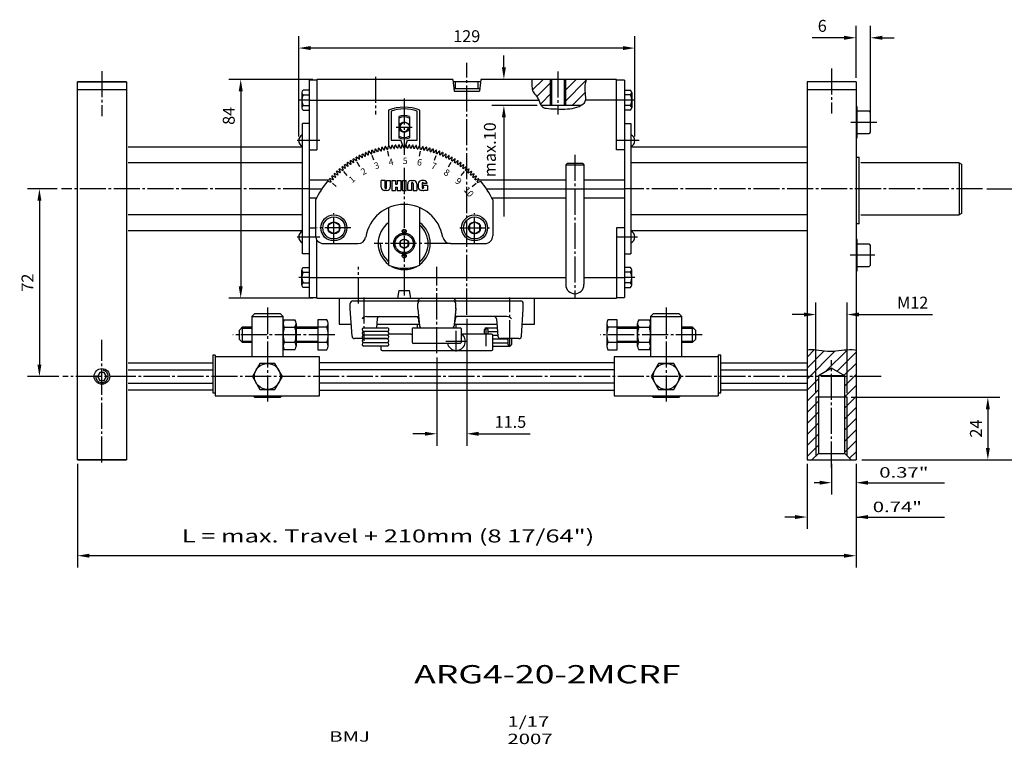
# Model space of a CAD drawing. Extents: x 10 to 588, y 56 to 522.
# Drawn here: x 10 to 388, y 97 to 375 of the extents above; entities that cross this region are included whole.
import ezdxf

# ---------------------------------------------------------------- set-up
doc = ezdxf.new("R2010")
doc.units = 0
doc.header["$MEASUREMENT"] = 0
for name, pattern in [('AUSGEZOGEN', [0]), ('BRUCHLINIE', [0]), ('HILFSLINIE', [0]), ('MITTELLINIE', [13, 10, -1, 1, -1])]:
    doc.linetypes.add(name, pattern=pattern)
doc.layers.get('0').update_dxf_attribs({"linetype": 'AUSGEZOGEN'})
doc.layers.get('Defpoints').update_dxf_attribs({"linetype": 'CONTINUOUS'})
doc.dimstyles.get("Standard").update_dxf_attribs({"dimtxt": 0.18, "dimasz": 0.18, "dimexe": 0.18, "dimexo": 0.0625, "dimgap": 0.09, "dimtad": 0, "dimtih": 1, "dimtoh": 1, "dimdec": 4, "dimzin": 0, "dimdsep": 46, "dimtxsty": 'Standard', "dimcen": 0.09, "dimadec": 0, "dimazin": 0, "dimtfac": 1, "dimtdec": 4, "dimtofl": 0, "dimtmove": 0, "dimatfit": 3, "dimfxl": 0, "dimtolj": 1, "dimtzin": 0, "dimarcsym": 0})

# ---------------------------------------------------------------- blocks, each defined once
blk = doc.blocks.new('*D36')
at = {"color": 0, "linetype": 'HILFSLINIE', "lineweight": -2}
for p, q in [((117.27, 330.09), (117.27, 368.57)), ((246.27, 330.09), (246.27, 368.57)), ((241.7, 364), (121.84, 364))]:
    blk.add_line(p, q, dxfattribs=at)
at = {"color": 0, "linetype": 'HILFSLINIE'}
for points in [[(121.84, 364.76), (121.84, 363.24), (117.27, 364)], [(241.7, 364.76), (241.7, 363.24), (246.27, 364)]]:
    blk.add_solid(points, dxfattribs=at)
at = {"layer": 'Defpoints', "color": 0, "linetype": 'HILFSLINIE'}
for p in [(117.27, 364), (117.27, 328.5), (246.27, 328.5)]:
    blk.add_point(p, dxfattribs=at)
at = {"color": 0, "linetype": 'HILFSLINIE', "insert": (181.77, 368.57), "char_height": 4.572, "attachment_point": 5}
blk.add_mtext('\\A1;129', dxfattribs=at)
blk = doc.blocks.new('*D37')
at = {"color": 0, "linetype": 'HILFSLINIE', "lineweight": -2}
for p, q in [((122.681665, 352.000031), (90.447165, 352.000031)), ((95.019165, 347.428031), (95.019165, 272.572031)), ((122.681665, 268.000031), (90.447165, 268.000031))]:
    blk.add_line(p, q, dxfattribs=at)
at = {"color": 0, "linetype": 'HILFSLINIE'}
for points in [[(94.257165, 347.428031), (95.781165, 347.428031), (95.019165, 352.000031)], [(94.257165, 272.572031), (95.781165, 272.572031), (95.019165, 268.000031)]]:
    blk.add_solid(points, dxfattribs=at)
at = {"layer": 'Defpoints', "color": 0, "linetype": 'HILFSLINIE'}
for p in [(124.269165, 352.000031), (95.019165, 268.000031), (124.269165, 268.000031)]:
    blk.add_point(p, dxfattribs=at)
at = {"color": 0, "linetype": 'HILFSLINIE', "insert": (90.447165, 338.000031), "char_height": 4.572, "attachment_point": 5, "rotation": 90}
blk.add_mtext('\\A1;84', dxfattribs=at)
blk = doc.blocks.new('*D38')
at = {"color": 0, "linetype": 'HILFSLINIE', "lineweight": -2}
for p, q in [((24.63, 310), (13.2, 310)), ((17.77, 305.43), (17.77, 242.57)), ((25.18, 238), (13.2, 238))]:
    blk.add_line(p, q, dxfattribs=at)
at = {"color": 0, "linetype": 'HILFSLINIE'}
for points in [[(17.01, 305.43), (18.53, 305.43), (17.77, 310)], [(17.01, 242.57), (18.53, 242.57), (17.77, 238)]]:
    blk.add_solid(points, dxfattribs=at)
at = {"layer": 'Defpoints', "color": 0, "linetype": 'HILFSLINIE'}
for p in [(26.22, 310), (17.77, 238), (26.77, 238)]:
    blk.add_point(p, dxfattribs=at)
at = {"color": 0, "linetype": 'HILFSLINIE', "insert": (13.2, 274), "char_height": 4.572, "attachment_point": 5, "rotation": 90}
blk.add_mtext('\\A1;72', dxfattribs=at)
blk = doc.blocks.new('*D39')
at = {"color": 0, "linetype": 'HILFSLINIE', "lineweight": -2}
for p, q in [((181.769165, 260.112543), (181.769165, 211.428015)), ((170.269165, 245.32319), (170.269165, 211.428015)), ((165.697165, 216.000015), (161.125165, 216.000015)), ((186.341165, 216.000015), (206.153165, 216.000015))]:
    blk.add_line(p, q, dxfattribs=at)
at = {"color": 0, "linetype": 'HILFSLINIE'}
for points in [[(165.697165, 216.762015), (165.697165, 215.238015), (170.269165, 216.000015)], [(186.341165, 216.762015), (186.341165, 215.238015), (181.769165, 216.000015)]]:
    blk.add_solid(points, dxfattribs=at)
at = {"layer": 'Defpoints', "color": 0, "linetype": 'HILFSLINIE'}
for p in [(181.769165, 261.700043), (170.269165, 246.91069), (181.769165, 216.000015)]:
    blk.add_point(p, dxfattribs=at)
at = {"color": 0, "linetype": 'HILFSLINIE', "insert": (198.533165, 220.572015), "char_height": 4.572, "attachment_point": 5}
blk.add_mtext('\\A1;11.5', dxfattribs=at)
blk = doc.blocks.new('*X1')
at = {"color": 5, "linetype": 'HILFSLINIE'}
for p, q in [((206.969528, 347.928314), (211.041245, 352.000031)), ((219.227661, 347.458527), (223.76918, 352.000031)), ((219.526535, 352.000031), (219.227661, 351.701172)), ((227.666031, 351.654236), (219.227661, 343.215881)), ((214.310669, 351.026825), (208.67308, 345.389221)), ((210.067215, 342.54071), (214.310669, 346.78418)), ((222.254456, 342.000031), (227.298691, 347.04425)), ((214.310669, 342.541534), (213.769165, 342.000031))]:
    blk.add_line(p, q, dxfattribs=at)

msp = doc.modelspace()

# ---------------------------------------------------------------- linework, layer by layer
at = {"linetype": 'AUSGEZOGEN'}
for p, q in [((331.17, 352.59), (331.17, 372.52)), ((336.67, 337.09), (336.67, 372.52)), ((326.6, 367.95), (314.4, 367.95)), ((341.24, 367.95), (345.81, 367.95)), ((32.37, 206), (32.37, 351)), ((32.37, 351), (51.17, 351)), ((51.17, 351), (51.17, 206)), ((312.37, 351), (312.37, 207.26)), ((84.22, 243.2), (84.27, 243.2)), ((84.22, 240.6), (84.27, 240.6)), ((84.22, 235.4), (84.27, 235.4)), ((84.22, 232.8), (84.27, 232.8)), ((51.17, 206), (32.37, 206)), ((32.37, 204.41), (32.37, 164.65)), ((312.37, 207.26), (312.37, 206)), ((312.37, 204.41), (312.37, 179.48)), ((321.77, 204.41), (321.77, 192.66)), ((331.17, 204.41), (331.17, 192.66)), ((331.17, 204.41), (331.17, 179.48)), ((331.17, 204.41), (331.17, 164.65)), ((317.2, 197.23), (315.07, 197.23)), ((335.74, 197.23), (340.31, 197.23)), ((340.31, 197.23), (365.18, 197.23)), ((307.8, 184.05), (303.84, 184.05)), ((331.17, 184.05), (365.18, 184.05)), ((326.6, 169.22), (36.94, 169.22))]:
    msp.add_line(p, q, dxfattribs=at)
at = {"color": 5, "linetype": 'HILFSLINIE'}
for p, q in [((196.02, 356.57), (196.02, 361.14)), ((196.18, 352), (191.45, 352)), ((213.77, 352), (213.77, 342)), ((219.77, 342), (219.77, 352)), ((208.78, 342), (191.45, 342)), ((196.02, 337.43), (196.02, 299.33)), ((150.4, 313.17), (148.98, 313.17)), ((148.98, 310.61), (148.98, 313.17)), ((150.4, 310.4), (150.4, 313.17)), ((151.01, 310.4), (151.01, 313.17)), ((151.01, 313.17), (152.43, 313.17)), ((152.43, 313.17), (152.43, 310.61)), ((153.05, 313.17), (153.05, 309.32)), ((153.05, 313.17), (154.47, 313.17)), ((154.47, 313.17), (154.47, 311.82)), ((154.47, 311.82), (155.09, 311.82)), ((154.47, 310.67), (155.09, 310.67)), ((154.47, 310.67), (154.47, 309.32)), ((155.09, 313.17), (155.09, 311.82)), ((155.09, 313.17), (156.51, 313.17)), ((155.09, 310.67), (155.09, 309.32)), ((156.51, 313.17), (156.51, 309.32)), ((157.12, 309.32), (157.12, 313.17)), ((157.12, 313.17), (158.5, 313.17)), ((158.5, 309.32), (158.5, 313.17)), ((159.12, 309.32), (159.12, 311.89)), ((160.4, 313.17), (161.3, 313.17)), ((160.54, 312.09), (160.54, 309.32)), ((161.16, 312.09), (161.16, 309.32)), ((162.58, 311.89), (162.58, 309.32)), ((163.19, 311.89), (163.19, 310.61)), ((165.37, 313.17), (164.47, 313.17)), ((164.61, 312.09), (164.61, 310.4)), ((166.65, 311.25), (165, 311.25)), ((165, 311.25), (165, 310.86)), ((166.64, 312.01), (165.23, 312.01)), ((165.23, 310.63), (165.23, 310.4)), ((166.65, 311.25), (166.65, 309.32)), ((381.36, 310), (401.34, 310)), ((151.15, 309.32), (150.26, 309.32)), ((153.05, 309.32), (154.47, 309.32)), ((155.09, 309.32), (156.51, 309.32)), ((157.12, 309.32), (158.5, 309.32)), ((160.54, 309.32), (159.12, 309.32)), ((161.16, 309.32), (162.58, 309.32)), ((164.99, 309.32), (164.47, 309.32)), ((165.75, 309.32), (165.62, 309.45)), ((166.65, 309.32), (165.75, 309.32)), ((315.77, 231.59), (315.77, 266.32)), ((327.77, 231.59), (327.77, 266.32)), ((311.2, 261.75), (306.63, 261.75)), ((332.34, 261.75), (360.54, 261.75)), ((99.27, 256.4), (95.17, 256.4)), ((124.57, 256.4), (116.27, 256.4)), ((247.32, 256.4), (239.52, 256.4)), ((268.92, 256.4), (264.32, 256.4)), ((95.17, 251.6), (99.27, 251.6)), ((116.27, 251.6), (124.57, 251.6)), ((239.52, 251.6), (247.32, 251.6)), ((264.32, 251.6), (268.92, 251.6)), ((312.37, 245.44), (315.21, 248.28)), ((319.01, 247.84), (312.37, 241.2)), ((312.37, 236.96), (323.2, 247.78)), ((327.92, 248.27), (319.65, 239.99)), ((323.89, 239.99), (331.17, 247.27)), ((331.17, 243.02), (326.58, 238.44)), ((311.77, 240.6), (311.77, 240.6)), ((326.82, 234.44), (331.17, 238.78)), ((316.72, 237.06), (312.37, 232.71)), ((331.17, 234.54), (326.82, 230.19)), ((312.37, 228.47), (316.72, 232.82)), ((316.72, 228.57), (312.37, 224.23)), ((315.77, 230), (315.77, 207.5)), ((326.82, 225.95), (331.17, 230.3)), ((327.77, 207.5), (327.77, 230)), ((329.36, 230), (386.34, 230)), ((312.37, 219.98), (316.72, 224.33)), ((331.17, 226.05), (326.82, 221.71)), ((381.77, 225.43), (381.77, 210.57)), ((316.72, 220.09), (312.37, 215.74)), ((326.82, 217.47), (331.17, 221.81)), ((312.37, 211.5), (316.72, 215.84)), ((331.17, 217.57), (326.82, 213.22)), ((326.82, 208.98), (331.17, 213.32)), ((316.72, 211.6), (312.37, 207.26)), ((331.17, 209.08), (328.68, 206.59)), ((333.36, 206), (401.34, 206)), ((333.36, 206), (386.34, 206))]:
    msp.add_line(p, q, dxfattribs=at)
at = {"color": 5, "linetype": 'MITTELLINIE'}
for p, q in [((181.77, 261.7), (181.77, 358.3)), ((321.77, 356.13), (321.77, 338.88)), ((41.77, 355.13), (41.77, 337.88)), ((146.77, 352.94), (146.77, 338.56)), ((216.77, 355), (216.77, 338.56)), ((121.27, 344), (117.28, 344)), ((157.77, 344.62), (157.77, 325)), ((246.25, 344), (242.27, 344)), ((154.73, 333.65), (160.81, 333.65)), ((339.12, 335.5), (328.71, 335.5)), ((125.33, 328.5), (116.71, 328.5)), ((247.94, 328.5), (239.07, 328.5)), ((223.27, 323), (223.27, 268.28)), ((157.77, 318), (157.77, 268)), ((121.27, 310), (26.22, 310)), ((219.77, 310), (226.77, 310)), ((379.77, 310), (242.27, 310)), ((130.77, 289.3), (130.77, 300.7)), ((184.77, 289.3), (184.77, 300.7)), ((137.33, 295), (124.21, 295)), ((179.07, 295), (190.47, 295)), ((125.33, 291.5), (116.71, 291.5)), ((158.76, 293.75), (156.78, 293.75)), ((247.36, 291.5), (239.65, 291.5)), ((175.52, 289), (146.27, 289)), ((158.76, 284.25), (156.78, 284.25)), ((338.37, 284.5), (328.96, 284.5)), ((140.27, 266), (140.27, 280)), ((170.27, 246.91), (170.27, 280.04)), ((121.27, 276), (117.28, 276)), ((246.25, 276), (242.27, 276)), ((142.27, 268.34), (142.27, 251.66)), ((198.27, 249.64), (198.27, 268.34)), ((105.27, 264.4), (105.27, 227.6)), ((258.32, 264.4), (258.32, 227.6)), ((131.12, 254), (92.02, 254)), ((177.77, 247.53), (177.77, 255.47)), ((189.27, 249.64), (189.27, 256.64)), ((272.07, 254), (232.97, 254)), ((41.77, 204.93), (41.77, 252.08)), ((173.8, 251.5), (181.74, 251.5)), ((321.77, 203), (321.77, 244.22)), ((340.77, 238), (26.77, 238))]:
    msp.add_line(p, q, dxfattribs=at)
at = {"color": 7, "linetype": 'AUSGEZOGEN'}
for p, q in [((121.27, 351.75), (121.27, 268.25)), ((124.27, 351.75), (121.27, 351.75)), ((124.27, 352), (124.27, 325)), ((176.42, 352), (124.27, 352)), ((176.42, 352), (176.9, 347.5)), ((187.12, 352), (186.64, 347.5)), ((239.27, 352), (187.12, 352)), ((214.31, 352), (214.31, 342)), ((219.23, 342), (219.23, 352)), ((239.27, 325), (239.27, 352)), ((242.27, 351.75), (239.27, 351.75)), ((242.27, 351.75), (242.27, 268.25)), ((51.17, 351), (32.37, 351)), ((51.17, 348), (32.37, 348)), ((121.27, 347.83), (118.97, 347.83)), ((187.01, 351), (176.53, 351)), ((176.79, 348.5), (186.74, 348.5)), ((177.44, 348.5), (177.44, 351)), ((186.1, 348.5), (186.1, 351)), ((242.27, 347.83), (244.57, 347.83)), ((331.17, 351), (312.37, 351)), ((331.17, 348), (312.37, 348)), ((331.17, 351), (331.17, 206)), ((118.47, 346.93), (118.47, 341.07)), ((118.97, 346.02), (121.27, 346.02)), ((121.27, 344), (209.42, 344)), ((176.9, 347.5), (186.64, 347.5)), ((242.27, 344), (227.34, 344)), ((244.57, 346.02), (242.27, 346.02)), ((245.07, 346.93), (245.07, 341.07)), ((118.97, 341.98), (121.27, 341.98)), ((118.97, 340.17), (121.27, 340.17)), ((151.77, 340.15), (151.77, 326.42)), ((163.77, 326.42), (163.77, 340.15)), ((225.62, 342), (210.37, 342)), ((244.57, 341.98), (242.27, 341.98)), ((244.57, 340.17), (242.27, 340.17)), ((331.67, 341.5), (331.17, 341.5)), ((331.67, 329.5), (331.67, 341.5)), ((152.77, 339.85), (152.77, 328.65)), ((155.77, 337.68), (155.77, 329.62)), ((159.77, 337.68), (159.77, 329.62)), ((162.77, 328.65), (162.77, 339.85)), ((336.17, 339.75), (331.67, 339.75)), ((336.67, 331.75), (336.67, 339.25)), ((121.27, 335), (118.77, 335)), ((118.77, 285), (118.77, 335)), ((242.27, 335), (244.77, 335)), ((244.77, 335), (244.77, 285)), ((331.17, 329.5), (331.67, 329.5)), ((331.67, 331.25), (336.17, 331.25)), ((118.77, 326), (51.77, 326)), ((121.27, 325), (124.27, 325)), ((146.54, 323.89), (146.59, 325.21)), ((147.57, 324.2), (146.79, 325.28)), ((147.76, 324.26), (147.86, 325.58)), ((148.81, 324.54), (148.06, 325.64)), ((149, 324.59), (149.14, 325.9)), ((150.05, 324.83), (149.35, 325.95)), ((150.25, 324.87), (150.43, 326.18)), ((151.31, 325.08), (150.64, 326.22)), ((151.31, 325.08), (151.5, 325.11)), ((151.5, 325.11), (151.73, 326.42)), ((152.57, 325.28), (151.95, 326.45)), ((152.77, 325.31), (152.57, 325.28)), ((152.77, 328.65), (156.48, 328.65)), ((152.77, 325.31), (153.04, 326.6)), ((153.84, 325.44), (153.26, 326.63)), ((153.84, 325.44), (154.04, 325.46)), ((154.04, 325.46), (154.36, 326.75)), ((155.11, 325.55), (154.57, 326.77)), ((155.31, 325.57), (155.11, 325.55)), ((155.31, 325.57), (155.68, 326.84)), ((156.39, 325.62), (155.89, 326.85)), ((156.39, 325.62), (156.59, 325.63)), ((157.57, 325.65), (156.48, 328.65)), ((156.59, 325.63), (157, 326.89)), ((157.57, 325.65), (157.97, 325.65)), ((157.77, 325), (157.77, 323)), ((157.97, 325.65), (159.06, 328.65)), ((158.95, 325.63), (158.54, 326.89)), ((159.15, 325.62), (158.95, 325.63)), ((159.06, 328.65), (162.77, 328.65)), ((159.15, 325.62), (159.64, 326.85)), ((160.23, 325.57), (159.86, 326.84)), ((160.23, 325.57), (160.43, 325.55)), ((160.43, 325.55), (160.96, 326.77)), ((161.5, 325.46), (161.18, 326.75)), ((161.7, 325.44), (161.5, 325.46)), ((161.7, 325.44), (162.28, 326.63)), ((162.77, 325.31), (162.5, 326.6)), ((162.77, 325.31), (162.97, 325.28)), ((162.97, 325.28), (163.59, 326.45)), ((164.03, 325.11), (163.8, 326.42)), ((164.23, 325.08), (164.03, 325.11)), ((164.23, 325.08), (164.89, 326.22)), ((165.29, 324.87), (165.11, 326.18)), ((165.49, 324.83), (166.19, 325.95)), ((166.54, 324.59), (166.4, 325.9)), ((166.73, 324.54), (167.47, 325.64)), ((167.78, 324.26), (167.68, 325.58)), ((167.97, 324.2), (168.75, 325.28)), ((169, 323.89), (168.95, 325.21)), ((242.27, 325), (239.27, 325)), ((312.37, 326), (244.77, 326)), ((138.43, 320.13), (138.16, 321.43)), ((139.36, 320.69), (138.34, 321.54)), ((139.53, 320.79), (139.3, 322.1)), ((140.47, 321.31), (139.49, 322.2)), ((140.65, 321.41), (140.47, 322.72)), ((140.47, 321.31), (140.65, 321.41)), ((141.61, 321.9), (140.66, 322.82)), ((141.79, 321.98), (141.61, 321.9)), ((141.79, 321.98), (141.65, 323.3)), ((142.77, 322.44), (141.85, 323.39)), ((142.77, 322.44), (142.95, 322.52)), ((142.95, 322.52), (142.86, 323.84)), ((143.95, 322.94), (143.06, 323.93)), ((144.13, 323.02), (143.95, 322.94)), ((144.13, 323.02), (144.09, 324.34)), ((145.14, 323.41), (144.29, 324.42)), ((145.14, 323.41), (145.33, 323.47)), ((145.33, 323.47), (145.33, 324.8)), ((146.14, 320.95), (145.46, 322.83)), ((146.35, 323.83), (145.53, 324.87)), ((146.35, 323.83), (146.54, 323.89)), ((147.76, 324.26), (147.57, 324.2)), ((148.81, 324.54), (149, 324.59)), ((150.25, 324.87), (150.05, 324.83)), ((151.87, 322.48), (151.52, 324.45)), ((163.67, 322.48), (164.02, 324.45)), ((165.29, 324.87), (165.49, 324.83)), ((166.73, 324.54), (166.54, 324.59)), ((167.78, 324.26), (167.97, 324.2)), ((169.19, 323.83), (169, 323.89)), ((169.19, 323.83), (170.01, 324.87)), ((169.4, 320.95), (170.08, 322.83)), ((170.21, 323.47), (170.21, 324.8)), ((170.4, 323.41), (170.21, 323.47)), ((170.4, 323.41), (171.25, 324.42)), ((171.41, 323.02), (171.45, 324.34)), ((171.41, 323.02), (171.59, 322.94)), ((171.59, 322.94), (172.48, 323.93)), ((172.58, 322.52), (172.68, 323.84)), ((172.77, 322.44), (172.58, 322.52)), ((172.77, 322.44), (173.69, 323.39)), ((173.75, 321.98), (173.88, 323.3)), ((173.75, 321.98), (173.93, 321.9)), ((173.93, 321.9), (174.88, 322.82)), ((174.89, 321.41), (175.07, 322.72)), ((175.06, 321.31), (174.89, 321.41)), ((175.06, 321.31), (176.05, 322.2)), ((176.01, 320.79), (176.24, 322.1)), ((176.18, 320.69), (177.2, 321.54)), ((177.11, 320.13), (177.38, 321.43)), ((331.17, 322.1), (332.37, 322.1)), ((332.37, 296.5), (332.37, 322.1)), ((118.77, 320), (51.77, 320)), ((133.32, 316.3), (132.82, 317.53)), ((134.13, 317.01), (132.99, 317.67)), ((133.83, 318.39), (134.29, 317.14)), ((135.13, 317.82), (134, 318.52)), ((135.28, 317.94), (134.87, 319.2)), ((136.15, 318.59), (135.05, 319.33)), ((135.28, 317.94), (135.13, 317.82)), ((136.31, 318.71), (135.94, 319.98)), ((137.19, 319.33), (136.12, 320.11)), ((136.15, 318.59), (136.31, 318.71)), ((137.36, 319.44), (137.04, 320.73)), ((137.36, 319.44), (137.19, 319.33)), ((138.26, 320.03), (137.22, 320.84)), ((138.26, 320.03), (138.43, 320.13)), ((139.53, 320.79), (139.36, 320.69)), ((140.77, 318.44), (139.77, 320.18)), ((174.77, 318.44), (175.77, 320.18)), ((176.01, 320.79), (176.18, 320.69)), ((177.28, 320.03), (177.11, 320.13)), ((177.28, 320.03), (178.32, 320.84)), ((178.18, 319.44), (178.5, 320.73)), ((178.18, 319.44), (178.35, 319.33)), ((178.35, 319.33), (179.42, 320.11)), ((179.23, 318.71), (179.6, 319.98)), ((179.39, 318.59), (179.23, 318.71)), ((179.39, 318.59), (180.49, 319.33)), ((180.25, 317.94), (180.66, 319.2)), ((180.25, 317.94), (180.41, 317.82)), ((180.41, 317.82), (181.54, 318.52)), ((181.25, 317.14), (181.7, 318.39)), ((181.4, 317.01), (182.55, 317.67)), ((182.22, 316.3), (182.72, 317.53)), ((220.27, 319.75), (219.77, 319.25)), ((219.77, 319.25), (226.77, 319.25)), ((219.77, 319.25), (219.77, 273.25)), ((226.27, 319.75), (220.27, 319.75)), ((226.27, 319.75), (226.77, 319.25)), ((226.77, 319.25), (226.77, 273.25)), ((312.37, 320), (244.77, 320)), ((370.72, 320), (332.97, 320)), ((370.72, 320), (371.72, 319.42)), ((370.72, 320), (370.72, 300)), ((371.72, 319.42), (371.72, 300.58)), ((129.76, 312.63), (129.09, 313.78)), ((130.47, 313.45), (129.24, 313.95)), ((130.6, 313.6), (129.98, 314.77)), ((131.34, 314.39), (130.12, 314.93)), ((131.47, 314.53), (130.89, 315.72)), ((132.24, 315.29), (131.05, 315.88)), ((131.47, 314.53), (131.34, 314.39)), ((132.38, 315.43), (131.84, 316.64)), ((133.17, 316.17), (132, 316.79)), ((132.24, 315.29), (132.38, 315.43)), ((133.32, 316.3), (133.17, 316.17)), ((134.13, 317.01), (134.29, 317.14)), ((135.91, 315.05), (134.63, 316.58)), ((179.62, 315.05), (180.91, 316.58)), ((181.4, 317.01), (181.25, 317.14)), ((182.22, 316.3), (182.37, 316.17)), ((182.37, 316.17), (183.54, 316.79)), ((183.16, 315.43), (183.7, 316.64)), ((183.3, 315.29), (183.16, 315.43)), ((183.3, 315.29), (184.49, 315.88)), ((184.06, 314.53), (184.64, 315.72)), ((184.06, 314.53), (184.2, 314.39)), ((184.2, 314.39), (185.41, 314.93)), ((184.94, 313.6), (185.56, 314.77)), ((185.07, 313.45), (186.3, 313.95)), ((185.78, 312.63), (186.44, 313.78)), ((121.27, 313.5), (128.85, 313.5)), ((121.27, 310), (126.22, 310)), ((129.63, 312.48), (128.38, 312.94)), ((129.76, 312.63), (129.63, 312.48)), ((131.72, 310.85), (130.19, 312.14)), ((130.47, 313.45), (130.6, 313.6)), ((183.81, 310.85), (185.35, 312.14)), ((185.07, 313.45), (184.94, 313.6)), ((185.78, 312.63), (185.91, 312.48)), ((185.91, 312.48), (187.15, 312.94)), ((186.28, 313.5), (219.77, 313.5)), ((189.32, 310), (219.77, 310)), ((226.77, 313.5), (242.27, 313.5)), ((226.77, 310), (242.27, 310)), ((121.27, 306.5), (124.15, 306.5)), ((191.39, 306.5), (219.77, 306.5)), ((226.77, 306.5), (242.27, 306.5)), ((123.77, 305.75), (123.77, 292)), ((151.77, 302.75), (151.77, 280.67)), ((163.77, 280.67), (163.77, 302.75)), ((191.77, 305.75), (191.77, 292)), ((118.77, 300), (51.77, 300)), ((312.37, 300), (244.77, 300)), ((332.97, 300), (370.72, 300)), ((371.72, 300.58), (370.72, 300)), ((121.27, 295), (123.77, 295)), ((128.77, 296.15), (130.77, 297.31)), ((128.77, 293.85), (128.77, 296.15)), ((130.77, 297.31), (132.77, 296.15)), ((132.77, 296.15), (132.77, 293.85)), ((184.77, 297.31), (182.77, 296.15)), ((182.77, 296.15), (182.77, 293.85)), ((186.77, 296.15), (184.77, 297.31)), ((186.77, 293.85), (186.77, 296.15)), ((239.27, 295), (239.27, 268)), ((242.27, 295), (239.27, 295)), ((332.37, 296.5), (331.17, 296.5)), ((51.77, 294), (118.77, 294)), ((130.77, 292.69), (128.77, 293.85)), ((132.77, 293.85), (130.77, 292.69)), ((182.77, 293.85), (184.77, 292.69)), ((184.77, 292.69), (186.77, 293.85)), ((244.77, 294), (312.37, 294)), ((124.27, 268), (124.27, 290.34)), ((126.77, 289), (140.02, 289)), ((157.77, 290.73), (156.27, 289.87)), ((156.27, 289.87), (156.27, 288.13)), ((156.27, 288.13), (157.77, 287.27)), ((159.27, 289.87), (157.77, 290.73)), ((157.77, 287.27), (159.27, 288.13)), ((159.27, 288.13), (159.27, 289.87)), ((175.52, 289), (188.77, 289)), ((331.67, 290.5), (331.17, 290.5)), ((331.67, 278.5), (331.67, 290.5)), ((336.17, 288.75), (331.67, 288.75)), ((336.67, 280.75), (336.67, 288.25)), ((121.27, 285), (118.77, 285)), ((242.27, 285), (244.77, 285)), ((118.97, 279.83), (121.27, 279.83)), ((244.57, 279.83), (242.27, 279.83)), ((331.67, 280.25), (336.17, 280.25)), ((118.47, 273.07), (118.47, 278.93)), ((118.97, 278.02), (121.27, 278.02)), ((121.27, 276), (219.77, 276)), ((226.77, 276), (242.27, 276)), ((244.57, 278.02), (242.27, 278.02)), ((245.07, 273.07), (245.07, 278.93)), ((331.17, 278.5), (331.67, 278.5)), ((118.97, 273.98), (121.27, 273.98)), ((121.27, 272.17), (118.97, 272.17)), ((244.57, 273.98), (242.27, 273.98)), ((242.27, 272.17), (244.57, 272.17)), ((155.27, 268), (155.8, 271)), ((155.8, 271), (159.74, 271)), ((160.27, 268), (159.74, 271)), ((121.27, 268.25), (124.27, 268.25)), ((124.27, 268), (239.27, 268)), ((132.77, 268), (132.77, 258)), ((137.07, 264), (137.07, 266)), ((138.07, 267), (202.47, 267)), ((163.01, 264), (163.01, 266)), ((177.53, 264), (177.53, 266)), ((203.47, 264), (203.47, 266)), ((207.77, 258), (207.77, 268)), ((239.27, 268.25), (242.27, 268.25)), ((99.27, 261), (100.27, 262)), ((99.27, 261), (99.27, 245.5)), ((99.27, 261), (111.27, 261)), ((110.27, 262), (100.27, 262)), ((110.27, 262), (111.27, 261)), ((111.27, 245.5), (111.27, 261)), ((137.75, 253.44), (137.07, 264)), ((143.27, 261), (163.27, 261)), ((163.01, 264), (163.58, 257.41)), ((177.53, 264.25), (176.96, 257.66)), ((177.53, 264), (176.96, 257.41)), ((197.27, 261), (177.27, 261)), ((202.79, 253.44), (203.47, 264)), ((252.32, 261), (253.32, 262)), ((252.32, 261), (252.32, 245.5)), ((252.32, 261), (264.32, 261)), ((263.32, 262), (253.32, 262)), ((263.32, 262), (264.32, 261)), ((264.32, 245.5), (264.32, 261)), ((94.57, 255.8), (95.77, 257)), ((95.77, 257), (99.27, 257)), ((95.77, 251), (95.77, 257)), ((111.72, 259.77), (115.82, 259.77)), ((116.27, 258.33), (116.27, 249.67)), ((116.27, 257), (124.57, 257)), ((128.12, 259.77), (124.57, 259.77)), ((124.57, 259.77), (124.57, 248.23)), ((128.57, 249.67), (128.57, 258.33)), ((132.77, 258), (137.46, 258)), ((147.39, 260.09), (147.09, 256.64)), ((147.21, 258), (163.53, 258)), ((162.77, 257.5), (162.77, 256.7)), ((163.22, 260.09), (163.32, 258.91)), ((176.98, 258), (193.33, 258)), ((177.32, 260.09), (177.22, 258.91)), ((177.77, 256.7), (177.77, 257.5)), ((193.15, 260.09), (193.73, 253.41)), ((203.08, 258), (207.77, 258)), ((235.52, 258.33), (235.52, 249.67)), ((239.52, 259.77), (235.97, 259.77)), ((239.52, 248.23), (239.52, 259.77)), ((239.52, 257), (247.32, 257)), ((247.32, 249.67), (247.32, 258.33)), ((247.77, 259.77), (251.87, 259.77)), ((264.32, 257), (268.32, 257)), ((268.32, 257), (269.52, 255.8)), ((268.32, 257), (268.32, 251)), ((94.57, 252.2), (94.57, 255.8)), ((111.72, 256.89), (115.82, 256.89)), ((128.12, 256.89), (124.57, 256.89)), ((142.27, 256.64), (151.27, 256.64)), ((142.27, 255.34), (151.27, 255.34)), ((151.27, 255.22), (142.27, 255.22)), ((142.27, 253.92), (151.27, 253.92)), ((151.27, 253.8), (142.27, 253.8)), ((146.97, 255.34), (146.96, 255.22)), ((160.27, 254.2), (151.8, 254.2)), ((161.33, 256.7), (179.21, 256.7)), ((191.27, 254.2), (180.27, 254.2)), ((188.62, 254.2), (188.62, 255.99)), ((189.27, 256.64), (193.47, 256.64)), ((189.92, 255.99), (189.92, 254.2)), ((189.92, 255.22), (193.6, 255.22)), ((191.76, 253.8), (193.72, 253.8)), ((191.77, 248.5), (191.77, 253.7)), ((239.52, 256.89), (235.97, 256.89)), ((247.77, 256.89), (251.87, 256.89)), ((269.52, 255.8), (269.52, 252.2)), ((95.77, 251), (94.57, 252.2)), ((99.27, 251), (95.77, 251)), ((111.72, 251.11), (115.82, 251.11)), ((124.57, 251), (116.27, 251)), ((124.57, 251.11), (128.12, 251.11)), ((151.27, 252.5), (138.75, 252.5)), ((151.27, 252.38), (142.27, 252.38)), ((142.27, 251.08), (151.27, 251.08)), ((151.27, 250.94), (142.27, 250.94)), ((151.27, 249.64), (142.27, 249.64)), ((148.77, 249.64), (148.77, 248.5)), ((179.21, 250.7), (161.33, 250.7)), ((191.77, 252.38), (197.62, 252.38)), ((191.77, 250.94), (197.62, 250.94)), ((191.77, 249.64), (198.27, 249.64)), ((201.79, 252.5), (194.73, 252.5)), ((197.62, 250.29), (197.62, 252.5)), ((198.92, 252.5), (198.92, 250.29)), ((235.97, 251.11), (239.52, 251.11)), ((247.32, 251), (239.52, 251)), ((247.77, 251.11), (251.87, 251.11)), ((268.32, 251), (264.32, 251)), ((269.52, 252.2), (268.32, 251)), ((84.27, 246.15), (84.27, 231.76)), ((85.27, 246.15), (84.27, 246.15)), ((85.27, 246.15), (85.27, 230.5)), ((115.82, 248.23), (111.72, 248.23)), ((124.57, 248.23), (128.12, 248.23)), ((149.27, 248), (191.27, 248)), ((235.97, 248.23), (239.52, 248.23)), ((251.87, 248.23), (247.77, 248.23)), ((278.32, 246.15), (278.32, 230.5)), ((279.32, 246.15), (278.32, 246.15)), ((279.32, 231.76), (279.32, 246.15)), ((51.77, 243.2), (84.22, 243.2)), ((125.27, 245.5), (85.27, 245.5)), ((102.38, 243), (99.5, 238)), ((108.16, 243), (102.38, 243)), ((111.04, 238), (108.16, 243)), ((125.27, 230.5), (125.27, 245.5)), ((238.32, 243.2), (125.27, 243.2)), ((278.32, 245.5), (238.32, 245.5)), ((238.32, 245.5), (238.32, 230.5)), ((255.43, 243), (252.55, 238)), ((261.21, 243), (255.43, 243)), ((264.09, 238), (261.21, 243)), ((279.32, 243.2), (312.37, 243.2)), ((40.9, 239.5), (40.04, 238)), ((42.64, 239.5), (40.9, 239.5)), ((43.5, 238), (42.64, 239.5)), ((51.77, 240.6), (84.22, 240.6)), ((238.32, 240.6), (125.27, 240.6)), ((279.32, 240.6), (312.37, 240.6)), ((321.77, 241.22), (316.72, 238.3)), ((326.82, 238.3), (316.72, 238.3)), ((316.72, 238.3), (316.72, 208.45)), ((326.82, 238.3), (321.77, 241.22)), ((326.82, 208.45), (326.82, 238.3)), ((40.04, 238), (40.9, 236.5)), ((40.9, 236.5), (42.64, 236.5)), ((42.64, 236.5), (43.5, 238)), ((51.77, 235.4), (84.22, 235.4)), ((99.5, 238), (102.38, 233)), ((108.16, 233), (111.04, 238)), ((238.32, 235.4), (125.27, 235.4)), ((252.55, 238), (255.43, 233)), ((261.21, 233), (264.09, 238)), ((279.32, 235.4), (312.37, 235.4)), ((84.22, 232.8), (51.77, 232.8)), ((84.27, 231.76), (85.27, 231.76)), ((102.38, 233), (108.16, 233)), ((125.27, 232.8), (238.32, 232.8)), ((255.43, 233), (261.21, 233)), ((278.32, 231.76), (279.32, 231.76)), ((312.37, 232.8), (279.32, 232.8)), ((85.27, 230.5), (125.27, 230.5)), ((99.77, 230.5), (100.27, 230)), ((100.27, 230), (110.27, 230)), ((110.77, 230.5), (110.27, 230)), ((238.32, 230.5), (278.32, 230.5)), ((252.82, 230.5), (253.32, 230)), ((253.32, 230), (263.32, 230)), ((263.82, 230.5), (263.32, 230)), ((327.77, 230), (315.77, 230)), ((314.27, 206), (316.72, 208.45)), ((316.72, 208.45), (326.82, 208.45)), ((329.27, 206), (326.82, 208.45)), ((32.37, 206), (51.17, 206)), ((312.37, 206), (331.17, 206))]:
    msp.add_line(p, q, dxfattribs=at)
at = {"color": 3, "linetype": 'BRUCHLINIE'}
for p, q in [((312.37, 248.2), (312.43, 248.22)), ((312.43, 248.22), (313.18, 248.33)), ((313.18, 248.33), (314.02, 248.35)), ((314.02, 248.35), (314.94, 248.31)), ((314.94, 248.31), (315.92, 248.21)), ((315.92, 248.21), (316.95, 248.08)), ((316.95, 248.08), (318.01, 247.95)), ((318.01, 247.95), (319.1, 247.83)), ((319.1, 247.83), (320.2, 247.74)), ((320.2, 247.74), (321.3, 247.7)), ((321.3, 247.7), (322.39, 247.72)), ((322.39, 247.72), (323.46, 247.8)), ((323.46, 247.8), (324.53, 247.91)), ((324.53, 247.91), (325.58, 248.04)), ((325.58, 248.04), (326.63, 248.16)), ((326.63, 248.16), (327.67, 248.25)), ((327.67, 248.25), (328.7, 248.3)), ((328.7, 248.3), (329.73, 248.29)), ((329.73, 248.29), (330.75, 248.2)), ((330.75, 248.2), (331.17, 248.12))]:
    msp.add_line(p, q, dxfattribs=at)
for points in [[(206.77, 352), (206.8, 351.68), (206.81, 351.29), (206.8, 350.84), (206.78, 350.34), (206.77, 349.81), (206.78, 349.26), (206.82, 348.71), (206.9, 348.17), (207.04, 347.66), (207.24, 347.2), (207.51, 346.79), (207.84, 346.4), (208.19, 346), (208.56, 345.56), (208.91, 345.03), (209.24, 344.41), (209.54, 343.72), (209.84, 343.03), (210.14, 342.38), (210.46, 341.84), (210.83, 341.44), (211.25, 341.17), (211.76, 341), (212.39, 340.89), (213.16, 340.82), (214.08, 340.75), (215.12, 340.7), (216.22, 340.65), (217.34, 340.62), (218.43, 340.6), (219.44, 340.6), (220.39, 340.64), (221.3, 340.72), (222.19, 340.84), (223.08, 341.03), (223.99, 341.3), (224.87, 341.63), (225.69, 342.03), (226.39, 342.51), (226.92, 343.05), (227.26, 343.66), (227.42, 344.33), (227.46, 345.07), (227.41, 345.87), (227.32, 346.74), (227.24, 347.67), (227.2, 348.66)], [(227.2, 348.66), (227.24, 349.71), (227.42, 350.83), (227.77, 352), (227.77, 352)]]:
    msp.add_lwpolyline(points, dxfattribs=at)
at = {"color": 7, "linetype": 'AUSGEZOGEN'}
for centre, radius in [((157.77, 333.65), 2), ((130.77, 295), 5), ((130.77, 295), 4.25), ((184.77, 295), 5), ((184.77, 295), 4.25), ((130.77, 295), 2.31), ((184.77, 295), 2.31), ((157.77, 289), 4), ((157.77, 289), 3.5), ((157.77, 293.75), 0.75), ((157.77, 289), 1.73), ((157.77, 284.25), 0.75), ((105.27, 238), 5), ((258.32, 238), 5), ((41.77, 238), 3)]:
    msp.add_circle(centre, radius, dxfattribs=at)
for centre, radius, start, end in [((119.54, 346.93), 1.07, 122.14, 237.8591), ((244, 346.93), 1.07, 302.1409, 57.86), ((122.8, 344), 4.33, 152.2043, 207.7957), ((240.74, 344), 4.33, 332.2043, 27.7958), ((119.54, 341.07), 1.07, 122.1409, 237.8591), ((157.77, 325.32), 16, 67.9757, 112.0243), ((157.77, 324.65), 16, 71.7901, 108.2099), ((244, 341.07), 1.07, 302.1409, 57.8591), ((157.77, 333.65), 4.5, 63.6122, 116.3878), ((157.77, 333.65), 4, 60.0001, 119.9999), ((336.17, 339.25), 0.5, 0, 90), ((119.63, 328.5), 2.36, 111.4262, 248.5738), ((157.77, 333.65), 4, 239.9998, 300.0002), ((157.77, 333.65), 4.5, 243.6122, 296.3878), ((243.91, 328.5), 2.36, 291.4263, 68.5737), ((336.17, 331.75), 0.5, 270, 0), ((157.77, 289), 37.9, 106.8368, 107.1631), ((157.77, 289), 37.9, 104.8368, 105.1631), ((157.77, 289), 37.9, 102.8368, 103.1631), ((157.77, 289), 37.9, 100.8368, 101.1631), ((157.77, 289), 37.9, 98.8368, 99.1631), ((157.77, 289), 37.9, 96.8368, 97.1631), ((157.77, 289), 37.9, 94.8368, 95.1631), ((157.77, 289), 37.9, 92.8368, 93.1631), ((157.77, 289), 37.9, 90.9871, 91.1631), ((157.77, 289), 37.9, 88.8369, 89.0129), ((157.77, 289), 37.9, 86.8369, 87.1632), ((157.77, 289), 37.9, 84.8369, 85.1632), ((157.77, 289), 37.9, 82.8369, 83.1632), ((157.77, 289), 37.9, 80.8369, 81.1632), ((157.77, 289), 37.9, 78.8369, 79.1632), ((157.77, 289), 37.9, 76.8369, 77.1632), ((157.77, 289), 37.9, 74.8369, 75.1632), ((157.77, 289), 37.9, 72.8369, 73.1632), ((157.77, 289), 37.9, 120.8369, 121.1631), ((157.77, 289), 37.9, 118.8369, 119.1631), ((157.77, 289), 37.9, 116.8369, 117.1632), ((157.77, 289), 37.9, 114.8369, 115.1632), ((157.77, 289), 37.9, 112.8369, 113.1631), ((157.77, 289), 37.9, 110.8369, 111.1632), ((157.77, 289), 37.9, 108.8368, 109.1632), ((157.77, 289), 37.9, 70.8368, 71.1632), ((157.77, 289), 37.9, 68.8368, 69.1631), ((157.77, 289), 37.9, 66.8368, 67.1631), ((157.77, 289), 37.9, 64.8368, 65.1631), ((157.77, 289), 37.9, 62.8368, 63.1631), ((157.77, 289), 37.9, 60.8369, 61.1631), ((157.77, 289), 37.9, 58.8368, 59.1631), ((157.77, 289), 37.9, 130.8369, 131.1631), ((157.77, 289), 37.9, 128.8369, 129.1631), ((157.77, 289), 37.9, 126.8369, 127.1631), ((157.77, 289), 37.9, 124.8369, 125.1632), ((157.77, 289), 37.9, 122.8369, 123.1631), ((157.77, 289), 37.9, 56.8369, 57.1631), ((157.77, 289), 37.9, 54.8368, 55.1631), ((157.77, 289), 37.9, 52.8369, 53.1631), ((157.77, 289), 37.9, 50.8368, 51.1631), ((157.77, 289), 37.9, 48.8369, 49.1631), ((157.77, 289), 37.9, 138.8369, 139.1631), ((157.77, 289), 37.9, 136.8368, 137.1631), ((157.77, 289), 37.9, 134.8369, 135.1631), ((157.77, 289), 37.9, 132.8368, 133.1631), ((157.77, 289), 37.9, 46.8369, 47.1632), ((157.77, 289), 37.9, 44.8369, 45.1631), ((157.77, 289), 37.9, 42.8369, 43.1632), ((157.77, 289), 37.9, 40.8368, 41.1631), ((157.77, 289), 37.9, 140.8369, 153.7791), ((157.77, 289), 37.9, 26.2209, 39.1631), ((157.77, 289), 15, 9.5941, 170.4059), ((157.77, 289), 10, 126.8701, 233.1298), ((157.77, 289), 10, 306.8697, 53.1303), ((119.63, 291.5), 2.36, 111.4262, 248.5738), ((126.77, 292), 3, 180, 270), ((140.02, 292), 3, 270, 350.4059), ((175.52, 292), 3, 189.594, 270), ((188.77, 292), 3, 270, 0), ((243.91, 291.5), 2.36, 291.4263, 68.5737), ((336.17, 288.25), 0.5, 0, 90), ((119.54, 278.93), 1.07, 122.1409, 237.8591), ((157.77, 295.5), 16, 247.9757, 292.0243), ((157.77, 289), 10, 241.0452, 298.9553), ((244, 278.93), 1.07, 302.1409, 57.8591), ((336.17, 280.75), 0.5, 270, 0), ((122.8, 276), 4.33, 152.2043, 207.7957), ((240.74, 276), 4.33, 332.2043, 27.7958), ((119.54, 273.07), 1.07, 122.1409, 237.86), ((223.27, 273.25), 3.5, 180, 0), ((244, 273.07), 1.07, 302.14, 57.8591), ((138.07, 266), 1, 90, 180), ((162.49, 268), 1, 270, 330.0001), ((164.01, 266), 1, 90, 180), ((164.22, 267), 1, 90, 150.0001), ((176.32, 267), 1, 29.9999, 90), ((176.53, 266), 1, 0, 90), ((178.05, 268), 1, 209.9999, 270), ((202.47, 266), 1, 0, 90), ((143.27, 259), 2, 90, 146.3989), ((148.39, 260), 1, 90, 174.9998), ((162.22, 260), 1, 5.0002, 90), ((178.32, 260), 1, 90, 174.9999), ((192.15, 260), 1, 5.0001, 90), ((197.27, 259), 2, 33.6011, 90), ((113.81, 258.33), 2.54, 145.3687, 214.632), ((113.73, 258.33), 2.54, 325.3679, 34.6314), ((126.03, 258.33), 2.54, 325.368, 34.6313), ((163.27, 257.5), 0.5, 90, 180), ((164.32, 259), 1, 184.9966, 214.483), ((164.58, 257.5), 1, 185.0002, 233.1301), ((175.96, 257.5), 1, 306.8706, 354.9999), ((176.22, 259), 1, 325.517, 354.9999), ((177.27, 257.5), 0.5, 0, 90), ((238.06, 258.33), 2.54, 145.3687, 214.6322), ((249.86, 258.33), 2.54, 145.3687, 214.6322), ((249.78, 258.33), 2.54, 325.368, 34.6313), ((120.75, 254), 9.48, 162.2795, 197.7204), ((106.78, 254), 9.48, 342.2796, 17.7205), ((119.08, 254), 9.48, 342.2796, 17.7205), ((138.75, 253.5), 1, 183.7007, 270), ((142.27, 255.99), 0.65, 90, 270), ((142.27, 254.57), 0.65, 90.0013, 270), ((142.27, 253.15), 0.65, 90, 270), ((151.27, 255.99), 0.65, 270, 90.0013), ((151.27, 254.57), 0.65, 270, 90), ((151.27, 253.15), 0.65, 270, 90), ((160.27, 256.7), 2.5, 270.0007, 281.6014), ((210.77, 253.7), 50, 177.105, 182.895), ((161.33, 256.2), 0.5, 90, 177.1067), ((177.77, 251.5), 3.5, 193.2128, 55.2465), ((179.21, 256.2), 0.5, 2.8933, 90), ((129.77, 253.7), 50, 357.105, 2.895), ((180.27, 256.7), 2.5, 258.3857, 270.0007), ((189.27, 255.99), 0.65, 0.0027, 180), ((191.27, 253.7), 0.5, 0, 90), ((194.73, 253.5), 1, 185.0001, 270), ((201.79, 253.5), 1, 270, 356.3011), ((245, 254), 9.48, 162.2795, 197.7204), ((256.8, 254), 9.48, 162.2794, 197.7203), ((242.83, 254), 9.48, 342.2796, 17.7205), ((113.81, 249.67), 2.54, 145.3679, 214.6313), ((113.73, 249.67), 2.54, 325.3687, 34.6321), ((126.03, 249.67), 2.54, 325.3687, 34.6322), ((142.27, 251.73), 0.65, 90, 270), ((142.27, 250.29), 0.65, 90, 270), ((151.27, 251.73), 0.65, 270, 90), ((151.27, 250.29), 0.65, 270.0013, 89.9987), ((161.33, 251.2), 0.5, 182.8968, 270), ((179.21, 251.2), 0.5, 270, 357.1032), ((198.27, 250.29), 0.65, 180, 0.0027), ((238.06, 249.67), 2.54, 145.3678, 214.6313), ((249.86, 249.67), 2.54, 145.3687, 214.632), ((249.78, 249.67), 2.54, 325.368, 34.6313), ((149.27, 248.5), 0.5, 180, 270), ((191.27, 248.5), 0.5, 270, 0)]:
    msp.add_arc(centre, radius, start, end, dxfattribs=at)
at = {"color": 5, "linetype": 'HILFSLINIE'}
for centre, radius, start, end in [((157.77, 333.65), 1.62, 90, 0), ((150.26, 310.61), 1.28, 180, 270), ((150.7, 310.4), 0.307, 180, 0), ((151.15, 310.61), 1.28, 270, 0), ((160.4, 311.89), 1.28, 90, 180), ((160.85, 312.09), 0.307, 0, 180), ((161.3, 311.89), 1.28, 0, 90), ((164.47, 311.89), 1.28, 90, 180), ((164.47, 310.61), 1.28, 180, 270), ((164.92, 312.09), 0.307, 0, 180), ((164.92, 310.4), 0.307, 180, 0), ((165, 310.63), 0.231, 0, 90), ((165.37, 311.89), 1.28, 5.7107, 90), ((164.99, 310.61), 1.28, 269.9979, 296.9137), ((157.77, 289), 9.2, 310.7054, 49.2946), ((157.77, 289), 9.2, 180, 229.294), ((41.77, 238), 2.4, 170.0002, 80.0001)]:
    msp.add_arc(centre, radius, start, end, dxfattribs=at)
at = {"linetype": 'AUSGEZOGEN'}
for points in [[(326.6, 368.71), (326.6, 367.19), (331.17, 367.95)], [(341.24, 368.71), (341.24, 367.19), (336.67, 367.95)], [(317.2, 197.99), (317.2, 196.47), (321.77, 197.23)], [(335.74, 197.99), (335.74, 196.47), (331.17, 197.23)], [(307.8, 184.81), (307.8, 183.29), (312.37, 184.05)], [(335.74, 184.81), (335.74, 183.29), (331.17, 184.05)], [(36.94, 169.98), (36.94, 168.46), (32.37, 169.22)], [(326.6, 169.98), (326.6, 168.46), (331.17, 169.22)]]:
    msp.add_solid(points, dxfattribs=at)
at = {"color": 5, "linetype": 'HILFSLINIE'}
for points in [[(195.26, 356.57), (196.78, 356.57), (196.02, 352)], [(195.26, 337.43), (196.78, 337.43), (196.02, 342)], [(311.2, 262.51), (311.2, 260.99), (315.77, 261.75)], [(332.34, 262.51), (332.34, 260.99), (327.77, 261.75)], [(381.01, 225.43), (382.53, 225.43), (381.77, 230)], [(381.01, 210.57), (382.53, 210.57), (381.77, 206)]]:
    msp.add_solid(points, dxfattribs=at)

# ---------------------------------------------------------------- block references
at = {"color": 7, "linetype": 'AUSGEZOGEN'}
msp.add_blockref('*X1', (0, 0), dxfattribs=at)

# ---------------------------------------------------------------- texts
for s, rotation, width, p in [('4', 10.0003, 0.98, (152.02, 318.95)), ('6', 349.9995, 0.98, (162.54, 319.11)), ('2', 29.9997, 0.98, (142.01, 315.14)), ('3', 20.001, 0.98, (146.77, 317.45)), ('7', 340.0008, 0.98, (167.88, 317.88)), ('8', 330.0009, 1.008, (172.67, 315.6)), ('1', 40.001, 0.98, (137.8, 312.08)), ('9', 320.0014, 1.008, (177.07, 312.6)), ('10', 310.0002, 1.008, (180.37, 309.5))]:
    msp.add_text(s, height=2.5, rotation=rotation, dxfattribs=dict(at, width=width)).set_placement(p)
at = {"color": 7, "linetype": 'AUSGEZOGEN', "width": 0.98}
msp.add_text('5', height=2.5, dxfattribs=at).set_placement((157.22, 319.51))
at = {"linetype": 'AUSGEZOGEN', "width": 1.43}
for s, height, p in [('0.37"', 4, (340.1, 199.18)), ('0.74"', 4, (337.6, 185.95)), ('L = max. Travel + 210mm (8 17/64")', 5, (72.41, 174.3)), ('ARG4-20-2MCRF', 7, (161.58, 120.24)), ('1/17', 4, (197.39, 103.59)), ('BMJ', 4, (128.98, 97.86)), ('2007', 4, (197.39, 96.92))]:
    msp.add_text(s, height=height, dxfattribs=at).set_placement(p)
at = {"linetype": 'AUSGEZOGEN', "insert": (318.21, 372.52), "char_height": 4.572, "attachment_point": 5}
msp.add_mtext('\\A1;6', dxfattribs=at)
at = {"color": 5, "linetype": 'HILFSLINIE', "char_height": 4.572, "attachment_point": 5, "rotation": 90}
for s, insert in [('\\A1;max.10', (190.65, 324.99)), ('\\A1;24', (377.2, 218))]:
    msp.add_mtext(s, dxfattribs=dict(at, insert=insert))
at = {"color": 5, "linetype": 'HILFSLINIE', "insert": (352.92, 266.32), "char_height": 4.572, "attachment_point": 5}
msp.add_mtext('\\A1;M12', dxfattribs=at)

# ---------------------------------------------------------------- dimensions: what is measured, and where the dimension line sits
at = {"color": 5, "linetype": 'HILFSLINIE'}
dim = msp.add_aligned_dim(p1=(246.27, 328.5), p2=(117.27, 328.5), distance=-35.5, dimstyle='Standard', override={"dimscale": 25.4, "dimtad": 1, "dimtih": 0, "dimtoh": 0, "dimdec": 0, "dimtxsty": 'Standard', "dimtdec": 0, "dimtvp": 0.5}, dxfattribs=at)
dim.commit()
dim.dimension.update_dxf_attribs({"geometry": '*D36', "text_midpoint": (181.77, 368.57)})
dim = msp.add_linear_dim(base=(95.02, 268), p1=(124.27, 352), p2=(124.27, 268), angle=270, dimstyle='Standard', override={"dimscale": 25.4, "dimtad": 1, "dimtih": 0, "dimtoh": 0, "dimdec": 0, "dimtxsty": 'Standard', "dimtdec": 0, "dimtvp": 0.5}, dxfattribs=at)
dim.commit()
dim.dimension.update_dxf_attribs({"geometry": '*D37', "text_midpoint": (95.02, 338), "dimtype": 161})
dim = msp.add_linear_dim(base=(17.77, 238), p1=(26.22, 310), p2=(26.77, 238), angle=270, dimstyle='Standard', override={"dimscale": 25.4, "dimtad": 1, "dimtih": 0, "dimtoh": 0, "dimdec": 0, "dimtxsty": 'Standard', "dimtdec": 0, "dimtvp": 0.5}, dxfattribs=at)
dim.commit()
dim.dimension.update_dxf_attribs({"geometry": '*D38', "text_midpoint": (13.2, 274)})
dim = msp.add_linear_dim(base=(181.77, 216), p1=(170.27, 246.91), p2=(181.77, 261.7), dimstyle='Standard', override={"dimscale": 25.4, "dimtad": 1, "dimtih": 0, "dimtoh": 0, "dimdec": 1, "dimtxsty": 'Standard', "dimtdec": 1, "dimtvp": 0.5}, dxfattribs=at)
dim.commit()
dim.dimension.update_dxf_attribs({"geometry": '*D39', "text_midpoint": (198.53, 220.57)})

doc.saveas('drawing.dxf')
